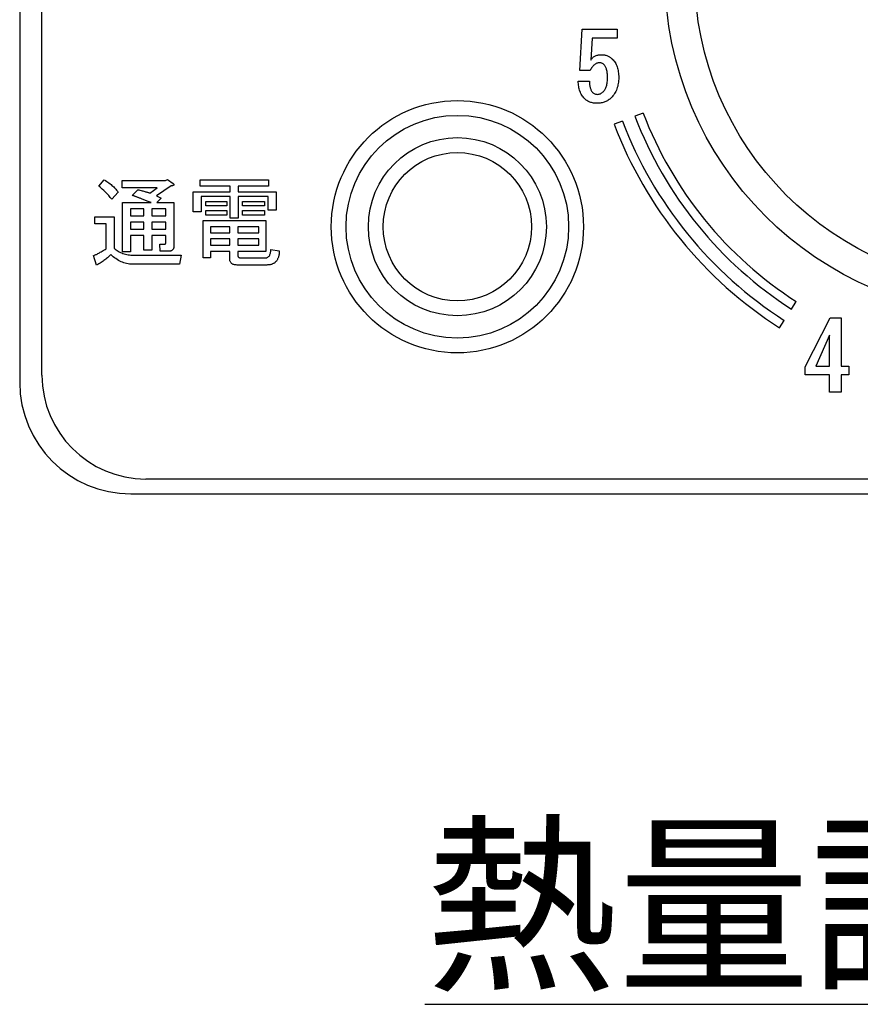
# Model space of a CAD drawing. Units: millimetres. Extents: x 0 to 442, y 0 to 285.
# Drawn here: x 260 to 288, y 74 to 107 of the extents above; entities that cross this region are included whole.
import ezdxf

# ---------------------------------------------------------------- set-up
doc = ezdxf.new("R2010")
doc.units = ezdxf.units.MM
for name, color, linetype in [('001', 179, 'Continuous'), ('002', 179, 'Continuous'), ('009', 179, 'Continuous'), ('011', 179, 'Continuous'), ('014', 179, 'Continuous')]:
    doc.layers.add(name, color=color, linetype=linetype)
doc.styles.add('SLDTEXTSTYLE0', font='TXT', dxfattribs={"width": 0.75, "bigfont": 'bigfont'})

msp = doc.modelspace()

# ---------------------------------------------------------------- linework, layer by layer
at = {"layer": '001', "color": 7}
for p, q in [((259.8453, 122.678557), (259.8453, 94.678557)), ((278.722815, 105.188195), (278.799186, 106.585517)), ((278.799186, 106.585517), (279.983894, 106.585517)), ((279.983894, 106.585517), (279.983894, 106.284273)), ((279.143802, 106.284273), (279.096659, 105.536111)), ((279.983894, 106.284273), (279.143802, 106.284273)), ((279.096659, 105.536111), (279.108653, 105.55834)), ((279.108653, 105.55834), (279.121645, 105.579954)), ((279.121645, 105.579954), (279.135882, 105.599705)), ((279.135882, 105.599705), (279.151817, 105.61814)), ((279.151817, 105.61814), (279.169065, 105.634916)), ((279.169065, 105.634916), (279.187645, 105.650198)), ((279.187645, 105.650198), (279.207858, 105.664232)), ((279.207858, 105.664232), (279.229131, 105.676597)), ((279.229131, 105.676597), (279.25209, 105.687602)), ((279.25209, 105.687602), (279.275803, 105.69687)), ((279.275803, 105.69687), (279.301736, 105.704987)), ((279.301736, 105.704987), (279.328132, 105.711483)), ((279.328132, 105.711483), (279.356765, 105.716836)), ((279.356765, 105.716836), (279.385647, 105.720441)), ((279.385647, 105.720441), (279.417191, 105.722416)), ((279.417191, 105.722416), (279.448819, 105.72327)), ((279.448819, 105.72327), (279.475944, 105.722425)), ((279.475944, 105.722425), (279.503034, 105.720912)), ((279.503034, 105.720912), (279.528818, 105.7183)), ((279.528818, 105.7183), (279.554419, 105.714312)), ((279.554419, 105.714312), (279.579296, 105.708989)), ((279.579296, 105.708989), (279.60392, 105.702527)), ((279.60392, 105.702527), (279.627694, 105.695329)), ((279.627694, 105.695329), (279.651063, 105.686969)), ((279.651063, 105.686969), (279.673736, 105.677223)), ((279.673736, 105.677223), (279.695849, 105.666226)), ((279.695849, 105.666226), (279.717366, 105.654244)), ((279.717366, 105.654244), (279.738277, 105.64124)), ((279.738277, 105.64124), (279.758745, 105.626964)), ((279.758745, 105.626964), (279.778349, 105.61154)), ((279.778349, 105.61154), (279.797474, 105.594641)), ((279.797474, 105.594641), (279.816063, 105.577125)), ((279.816063, 105.577125), (279.842054, 105.548809)), ((279.842054, 105.548809), (279.866978, 105.519611)), ((279.866978, 105.519611), (279.89009, 105.488719)), ((279.89009, 105.488719), (279.911293, 105.45644)), ((279.068374, 105.188195), (278.722815, 105.188195)), ((279.085419, 105.219307), (279.068374, 105.188195)), ((279.103259, 105.249953), (279.085419, 105.219307)), ((279.120738, 105.277044), (279.103259, 105.249953)), ((279.13956, 105.303224), (279.120738, 105.277044)), ((279.157845, 105.326097), (279.13956, 105.303224)), ((279.177275, 105.34801), (279.157845, 105.326097)), ((279.196253, 105.367253), (279.177275, 105.34801)), ((279.216403, 105.385253), (279.196253, 105.367253)), ((279.236115, 105.400425), (279.216403, 105.385253)), ((279.256946, 105.414011), (279.236115, 105.400425)), ((279.27726, 105.425007), (279.256946, 105.414011)), ((279.298432, 105.434282), (279.27726, 105.425007)), ((279.319837, 105.441495), (279.298432, 105.434282)), ((279.341804, 105.44654), (279.319837, 105.441495)), ((279.36387, 105.449285), (279.341804, 105.44654)), ((279.386119, 105.450782), (279.36387, 105.449285)), ((279.407205, 105.449322), (279.386119, 105.450782)), ((279.428075, 105.44654), (279.407205, 105.449322)), ((279.448175, 105.441502), (279.428075, 105.44654)), ((279.467676, 105.434282), (279.448175, 105.441502)), ((279.486887, 105.424897), (279.467676, 105.434282)), ((279.504919, 105.413539), (279.486887, 105.424897)), ((279.522555, 105.399495), (279.504919, 105.413539)), ((279.539333, 105.38431), (279.522555, 105.399495)), ((279.553423, 105.3686), (279.539333, 105.38431)), ((279.566677, 105.352253), (279.553423, 105.3686)), ((279.579181, 105.333638), (279.566677, 105.352253)), ((279.590248, 105.314067), (279.579181, 105.333638)), ((279.601046, 105.292193), (279.590248, 105.314067)), ((279.61052, 105.269752), (279.601046, 105.292193)), ((279.619214, 105.244759), (279.61052, 105.269752)), ((279.626548, 105.219309), (279.619214, 105.244759)), ((279.633432, 105.191136), (279.626548, 105.219309)), ((279.639277, 105.162738), (279.633432, 105.191136)), ((279.644573, 105.131475), (279.639277, 105.162738)), ((279.911293, 105.45644), (279.931081, 105.422525)), ((279.931081, 105.422525), (279.949007, 105.38761)), ((279.949007, 105.38761), (279.965358, 105.350795)), ((279.965358, 105.350795), (279.97965, 105.313124)), ((279.97965, 105.313124), (279.992431, 105.273107)), ((279.992431, 105.273107), (280.003222, 105.23251)), ((280.003222, 105.23251), (280.0126, 105.189553)), ((280.0126, 105.189553), (280.020194, 105.146237)), ((278.669071, 104.836507), (279.046688, 104.836507)), ((278.67163, 104.788851), (278.669071, 104.836507)), ((279.046688, 104.836507), (279.047404, 104.803264)), ((279.648706, 105.100037), (279.644573, 105.131475)), ((279.64682, 104.799735), (279.650747, 104.837401)), ((279.651881, 105.065668), (279.648706, 105.100037)), ((279.650747, 104.837401), (279.65342, 104.875164)), ((279.653891, 105.031209), (279.651881, 105.065668)), ((279.65342, 104.875164), (279.654972, 104.91569)), ((279.655099, 104.993737), (279.653891, 105.031209)), ((279.654972, 104.91569), (279.655777, 104.956251)), ((279.655777, 104.956251), (279.655099, 104.993737)), ((280.020194, 105.146237), (280.026378, 105.100376)), ((280.030094, 104.851593), (280.025122, 104.801964)), ((280.026378, 105.100376), (280.030565, 105.054309)), ((280.032723, 104.903875), (280.030094, 104.851593)), ((280.030565, 105.054309), (280.032836, 105.005314)), ((280.033865, 104.956251), (280.032723, 104.903875)), ((280.032836, 105.005314), (280.033865, 104.956251)), ((278.6752, 104.741278), (278.67163, 104.788851)), ((278.680239, 104.696622), (278.6752, 104.741278)), ((278.686985, 104.652177), (278.680239, 104.696622)), ((278.694885, 104.610513), (278.686985, 104.652177)), ((278.704429, 104.569205), (278.694885, 104.610513)), ((278.715136, 104.530537), (278.704429, 104.569205)), ((278.727529, 104.492362), (278.715136, 104.530537)), ((278.740964, 104.456608), (278.727529, 104.492362)), ((279.047404, 104.803264), (279.048573, 104.770036)), ((279.048573, 104.770036), (279.05043, 104.739353)), ((279.05043, 104.739353), (279.053288, 104.708749)), ((279.053288, 104.708749), (279.056988, 104.680617)), ((279.056988, 104.680617), (279.061774, 104.652649)), ((279.061774, 104.652649), (279.067137, 104.627304)), ((279.067137, 104.627304), (279.073559, 104.602206)), ((279.073559, 104.602206), (279.080528, 104.579381)), ((279.080528, 104.579381), (279.088645, 104.556949)), ((279.088645, 104.556949), (279.097276, 104.536666)), ((279.097276, 104.536666), (279.107031, 104.516877)), ((279.107031, 104.516877), (279.117205, 104.498992)), ((279.117205, 104.498992), (279.128717, 104.481991)), ((279.514347, 104.477748), (279.531305, 104.496483)), ((279.531305, 104.496483), (279.547348, 104.515934)), ((279.547348, 104.515934), (279.562518, 104.537785)), ((279.562518, 104.537785), (279.576105, 104.56072)), ((279.576105, 104.56072), (279.58909, 104.585607)), ((279.58909, 104.585607), (279.600619, 104.611163)), ((279.600619, 104.611163), (279.611279, 104.639407)), ((279.611279, 104.639407), (279.62042, 104.668206)), ((279.62042, 104.668206), (279.628879, 104.699396)), ((279.628879, 104.699396), (279.635977, 104.730907)), ((279.635977, 104.730907), (279.642076, 104.765208)), ((279.642076, 104.765208), (279.64682, 104.799735)), ((279.953173, 104.529122), (279.933921, 104.488119)), ((279.970221, 104.571091), (279.953173, 104.529122)), ((279.985275, 104.61481), (279.970221, 104.571091)), ((279.998036, 104.659249), (279.985275, 104.61481)), ((280.008956, 104.705697), (279.998036, 104.659249)), ((280.017836, 104.752593), (280.008956, 104.705697)), ((280.025122, 104.801964), (280.017836, 104.752593)), ((278.756286, 104.421648), (278.740964, 104.456608)), ((278.772898, 104.389161), (278.756286, 104.421648)), ((278.791172, 104.357533), (278.772898, 104.389161)), ((278.81031, 104.32765), (278.791172, 104.357533)), ((278.831244, 104.299076), (278.81031, 104.32765)), ((278.853774, 104.272685), (278.831244, 104.299076)), ((278.877444, 104.247218), (278.853774, 104.272685)), ((278.897876, 104.227995), (278.877444, 104.247218)), ((278.91893, 104.209503), (278.897876, 104.227995)), ((278.941061, 104.192346), (278.91893, 104.209503)), ((278.964187, 104.176503), (278.941061, 104.192346)), ((278.988083, 104.161906), (278.964187, 104.176503)), ((279.012744, 104.148689), (278.988083, 104.161906)), ((279.128717, 104.481991), (279.140842, 104.467093)), ((279.140842, 104.467093), (279.153703, 104.452762)), ((279.153703, 104.452762), (279.17095, 104.437783)), ((279.17095, 104.437783), (279.18906, 104.424005)), ((279.18906, 104.424005), (279.208475, 104.412511)), ((279.208475, 104.412511), (279.229131, 104.403262)), ((279.229131, 104.403262), (279.251466, 104.395945)), ((279.251466, 104.395945), (279.274389, 104.391004)), ((279.274389, 104.391004), (279.299048, 104.388197)), ((279.299048, 104.388197), (279.32389, 104.386762)), ((279.32389, 104.386762), (279.348555, 104.388752)), ((279.348555, 104.388752), (279.372918, 104.392419)), ((279.372918, 104.392419), (279.397671, 104.39941)), ((279.397671, 104.39941), (279.421475, 104.409391)), ((279.421475, 104.409391), (279.445529, 104.422648)), ((279.445529, 104.422648), (279.468147, 104.438148)), ((279.468147, 104.438148), (279.491697, 104.457384)), ((279.491697, 104.457384), (279.514347, 104.477748)), ((279.653822, 104.173935), (279.626548, 104.158589)), ((279.680292, 104.190646), (279.653822, 104.173935)), ((279.706053, 104.208799), (279.680292, 104.190646)), ((279.730734, 104.228361), (279.706053, 104.208799)), ((279.754888, 104.249884), (279.730734, 104.228361)), ((279.778349, 104.272204), (279.754888, 104.249884)), ((279.808883, 104.304934), (279.778349, 104.272204)), ((279.838221, 104.338676), (279.808883, 104.304934)), ((279.86522, 104.373948), (279.838221, 104.338676)), ((279.890079, 104.410805), (279.86522, 104.373948)), ((279.912984, 104.448911), (279.890079, 104.410805)), ((279.933921, 104.488119), (279.912984, 104.448911)), ((279.038839, 104.136688), (279.012744, 104.148689)), ((279.065545, 104.12606), (279.038839, 104.136688)), ((279.093154, 104.116437), (279.065545, 104.12606)), ((279.121174, 104.108146), (279.093154, 104.116437)), ((279.150946, 104.101051), (279.121174, 104.108146)), ((279.181045, 104.095417), (279.150946, 104.101051)), ((279.212554, 104.090914), (279.181045, 104.095417)), ((279.244217, 104.087874), (279.212554, 104.090914)), ((279.277662, 104.086247), (279.244217, 104.087874)), ((279.311161, 104.085517), (279.277662, 104.086247)), ((279.345847, 104.086403), (279.311161, 104.085517)), ((279.380461, 104.088346), (279.345847, 104.086403)), ((279.413564, 104.091988), (279.380461, 104.088346)), ((279.446461, 104.097303), (279.413564, 104.091988)), ((279.478221, 104.103882), (279.446461, 104.097303)), ((279.509634, 104.111918), (279.478221, 104.103882)), ((279.539833, 104.121271), (279.509634, 104.111918)), ((279.569505, 104.132189), (279.539833, 104.121271)), ((279.598381, 104.144627), (279.569505, 104.132189)), ((279.626548, 104.158589), (279.598381, 104.144627)), ((280.857221, 103.755289), (280.57696, 103.648268)), ((280.156568, 103.487736), (279.876306, 103.380714)), ((262.514989, 101.291702), (262.694544, 101.509733)), ((262.694544, 101.509733), (262.736285, 101.482923)), ((264.759431, 101.484082), (264.823556, 101.522559)), ((264.823556, 101.522559), (265.015938, 101.381479)), ((265.92654, 101.509733), (268.23511, 101.509733)), ((265.92654, 101.297403), (265.92654, 101.509733)), ((268.23511, 101.509733), (268.23511, 101.297403)), ((262.572467, 101.244991), (262.514989, 101.291702)), ((262.628991, 101.197174), (262.572467, 101.244991)), ((262.685193, 101.146098), (262.628991, 101.197174)), ((262.736285, 101.482923), (262.777671, 101.455582)), ((262.777671, 101.455582), (262.81618, 101.428895)), ((262.81618, 101.428895), (262.854148, 101.401431)), ((262.854148, 101.401431), (262.889113, 101.375201)), ((262.889113, 101.375201), (262.9235, 101.348229)), ((262.9235, 101.348229), (262.955184, 101.322024)), ((262.955184, 101.322024), (262.986202, 101.295027)), ((262.986202, 101.295027), (263.014605, 101.26906)), ((263.014605, 101.26906), (263.042254, 101.2423)), ((263.042254, 101.2423), (263.067154, 101.216588)), ((263.067154, 101.216588), (263.09118, 101.190049)), ((263.09118, 101.190049), (263.112855, 101.164348)), ((263.297336, 101.484082), (264.759431, 101.484082)), ((263.297336, 101.24135), (263.297336, 101.484082)), ((264.477272, 101.24135), (263.297336, 101.24135)), ((263.630796, 100.983892), (263.823176, 101.176273)), ((263.823176, 101.176273), (263.861436, 101.167091)), ((264.233589, 101.060845), (264.477272, 101.24135)), ((264.951811, 101.304528), (264.451621, 100.971068)), ((264.967763, 101.306163), (264.951811, 101.304528)), ((264.983637, 101.308328), (264.967763, 101.306163)), ((264.996306, 101.310784), (264.983637, 101.308328)), ((265.008812, 101.314027), (264.996306, 101.310784)), ((265.018032, 101.317114), (265.008812, 101.314027)), ((265.015938, 101.381479), (265.024042, 101.374117)), ((265.026863, 101.321153), (265.018032, 101.317114)), ((265.024042, 101.374117), (265.031613, 101.36628)), ((265.033001, 101.325099), (265.026863, 101.321153)), ((265.031613, 101.36628), (265.036623, 101.359764)), ((265.038264, 101.330178), (265.033001, 101.325099)), ((265.036623, 101.359764), (265.040639, 101.352504)), ((265.041398, 101.335126), (265.038264, 101.330178)), ((265.040639, 101.352504), (265.042618, 101.346643)), ((265.043013, 101.340628), (265.041398, 101.335126)), ((265.042618, 101.346643), (265.043013, 101.340628)), ((266.935945, 101.297403), (265.92654, 101.297403)), ((266.935945, 101.099321), (266.935945, 101.297403)), ((268.23511, 101.297403), (267.209079, 101.297403)), ((267.209079, 101.297403), (267.209079, 101.099321)), ((262.739669, 101.093146), (262.685193, 101.146098)), ((262.794233, 101.036963), (262.739669, 101.093146)), ((262.847023, 100.979142), (262.794233, 101.036963)), ((262.899572, 100.917857), (262.847023, 100.979142)), ((262.951051, 100.855639), (262.899572, 100.917857)), ((263.169083, 101.086496), (262.951051, 100.855639)), ((263.112855, 101.164348), (263.133457, 101.137798)), ((263.133457, 101.137798), (263.151553, 101.112353)), ((263.151553, 101.112353), (263.169083, 101.086496)), ((263.638185, 100.98208), (263.630796, 100.983892)), ((263.645522, 100.980092), (263.638185, 100.98208)), ((263.654328, 100.977309), (263.645522, 100.980092)), ((263.663097, 100.974392), (263.654328, 100.977309)), ((263.673784, 100.971059), (263.663097, 100.974392)), ((263.684473, 100.967742), (263.673784, 100.971059)), ((263.696852, 100.963557), (263.684473, 100.967742)), ((263.709174, 100.959192), (263.696852, 100.963557)), ((263.723424, 100.954201), (263.709174, 100.959192)), ((263.737675, 100.949217), (263.723424, 100.954201)), ((263.753377, 100.943592), (263.737675, 100.949217)), ((263.769025, 100.937816), (263.753377, 100.943592)), ((263.7866, 100.931162), (263.769025, 100.937816)), ((263.804176, 100.924516), (263.7866, 100.931162)), ((263.823424, 100.917416), (263.804176, 100.924516)), ((263.842652, 100.910265), (263.823424, 100.917416)), ((263.863336, 100.902243), (263.842652, 100.910265)), ((263.861436, 101.167091), (263.899654, 101.157748)), ((263.883979, 100.894115), (263.863336, 100.902243)), ((263.906771, 100.885305), (263.883979, 100.894115)), ((263.899654, 101.157748), (263.934347, 101.149024)), ((263.92958, 100.87654), (263.906771, 100.885305)), ((263.953824, 100.867086), (263.92958, 100.87654)), ((263.934347, 101.149024), (263.969006, 101.140173)), ((263.978032, 100.857539), (263.953824, 100.867086)), ((263.969006, 101.140173), (264.000141, 101.132177)), ((264.003914, 100.847309), (263.978032, 100.857539)), ((264.000141, 101.132177), (264.031233, 101.124022)), ((264.029809, 100.837114), (264.003914, 100.847309)), ((264.031233, 101.124022), (264.058813, 101.11653)), ((264.058813, 101.11653), (264.086335, 101.108822)), ((264.086335, 101.108822), (264.110106, 101.102003)), ((264.110106, 101.102003), (264.133836, 101.095046)), ((264.133836, 101.095046), (264.154056, 101.088976)), ((264.154056, 101.088976), (264.174213, 101.082696)), ((264.174213, 101.082696), (264.190914, 101.077208)), ((264.190914, 101.077208), (264.207464, 101.071296)), ((264.207464, 101.071296), (264.220565, 101.066171)), ((264.220565, 101.066171), (264.233589, 101.060845)), ((264.451621, 100.971068), (264.618351, 100.894115)), ((264.618351, 100.894115), (264.464446, 100.740211)), ((265.691883, 100.432401), (265.691883, 101.099321)), ((265.691883, 101.099321), (266.935945, 101.099321)), ((265.965017, 100.947792), (265.965017, 100.432401)), ((266.935945, 100.947792), (265.965017, 100.947792)), ((266.935945, 100.21437), (266.935945, 100.947792)), ((267.209079, 101.099321), (268.491617, 101.099321)), ((267.209079, 100.947792), (267.209079, 100.21437)), ((268.218484, 100.947792), (267.209079, 100.947792)), ((268.218484, 100.483703), (268.218484, 100.947792)), ((268.491617, 101.099321), (268.491617, 100.483703)), ((263.306361, 99.085735), (263.306361, 100.740211)), ((263.306361, 100.740211), (264.272065, 100.740211)), ((263.579496, 100.527879), (263.579496, 100.291321)), ((264.024584, 100.527879), (263.579496, 100.527879)), ((264.024584, 100.291321), (264.024584, 100.527879)), ((264.057613, 100.826228), (264.029809, 100.837114)), ((264.085385, 100.815263), (264.057613, 100.826228)), ((264.114841, 100.803399), (264.085385, 100.815263)), ((264.144287, 100.791512), (264.114841, 100.803399)), ((264.175397, 100.779154), (264.144287, 100.791512)), ((264.206514, 100.766812), (264.175397, 100.779154)), ((264.239316, 100.753578), (264.206514, 100.766812)), ((264.272065, 100.740211), (264.239316, 100.753578)), ((264.768456, 100.527879), (264.297716, 100.527879)), ((264.297716, 100.527879), (264.297716, 100.291321)), ((264.464446, 100.740211), (265.041588, 100.740211)), ((264.768456, 100.291321), (264.768456, 100.527879)), ((265.041588, 100.740211), (265.041588, 99.278116)), ((266.118921, 100.778687), (266.824317, 100.778687)), ((266.118921, 100.627157), (266.118921, 100.778687)), ((266.824317, 100.627157), (266.118921, 100.627157)), ((266.824317, 100.778687), (266.824317, 100.627157)), ((267.350158, 100.778687), (268.094029, 100.778687)), ((267.350158, 100.627157), (267.350158, 100.778687)), ((268.094029, 100.627157), (267.350158, 100.627157)), ((268.094029, 100.778687), (268.094029, 100.627157)), ((262.373908, 100.022938), (262.373908, 100.265671)), ((262.373908, 100.265671), (263.028004, 100.265671)), ((263.028004, 100.265671), (263.028004, 99.201165)), ((263.579496, 100.291321), (264.024584, 100.291321)), ((264.297716, 100.291321), (264.768456, 100.291321)), ((265.965017, 100.432401), (265.691883, 100.432401)), ((266.118921, 100.470878), (266.824317, 100.470878)), ((266.118921, 100.319348), (266.118921, 100.470878)), ((266.824317, 100.319348), (266.118921, 100.319348)), ((266.824317, 100.470878), (266.824317, 100.319348)), ((267.209079, 100.21437), (266.935945, 100.21437)), ((267.350158, 100.319348), (267.350158, 100.470878)), ((267.350158, 100.470878), (268.094029, 100.470878)), ((268.094029, 100.319348), (267.350158, 100.319348)), ((268.094029, 100.470878), (268.094029, 100.319348)), ((268.491617, 100.483703), (268.218484, 100.483703)), ((262.754871, 100.022938), (262.373908, 100.022938)), ((262.754871, 99.188339), (262.754871, 100.022938)), ((264.024584, 100.078991), (263.579496, 100.078991)), ((263.579496, 100.078991), (263.579496, 99.842433)), ((264.024584, 99.842433), (264.024584, 100.078991)), ((264.768456, 100.078991), (264.297716, 100.078991)), ((264.297716, 100.078991), (264.297716, 99.842433)), ((264.768456, 99.842433), (264.768456, 100.078991)), ((266.030094, 98.88053), (266.030094, 100.137417)), ((266.030094, 100.137417), (268.145332, 100.137417)), ((266.272827, 99.925087), (266.272827, 99.727006)), ((266.92312, 99.925087), (266.272827, 99.925087)), ((266.92312, 99.727006), (266.92312, 99.925087)), ((267.196254, 99.925087), (267.196254, 99.727006)), ((267.9026, 99.925087), (267.196254, 99.925087)), ((267.9026, 99.727006), (267.9026, 99.925087)), ((268.145332, 100.137417), (268.145332, 99.091437)), ((263.579496, 99.842433), (264.024584, 99.842433)), ((263.579496, 99.630102), (263.579496, 99.085735)), ((264.024584, 99.630102), (263.579496, 99.630102)), ((264.024584, 99.137038), (264.024584, 99.630102)), ((264.297716, 99.842433), (264.768456, 99.842433)), ((264.768456, 99.630102), (264.297716, 99.630102)), ((264.297716, 99.630102), (264.297716, 99.137038)), ((264.768456, 99.393545), (264.768456, 99.630102)), ((266.272827, 99.727006), (266.92312, 99.727006)), ((267.196254, 99.727006), (267.9026, 99.727006)), ((262.720747, 99.16542), (262.754871, 99.188339)), ((263.028004, 99.201165), (263.060848, 99.173564)), ((264.567049, 99.342243), (264.73378, 99.342243)), ((264.579874, 99.099511), (264.567049, 99.342243)), ((264.73378, 99.342243), (264.741603, 99.343299)), ((264.741603, 99.343299), (264.74898, 99.345568)), ((264.74898, 99.345568), (264.75504, 99.349572)), ((264.75504, 99.349572), (264.759905, 99.355069)), ((264.759905, 99.355069), (264.763798, 99.362813)), ((264.763798, 99.362813), (264.76608, 99.371219)), ((264.76608, 99.371219), (264.767654, 99.382355)), ((264.767654, 99.382355), (264.768456, 99.393545)), ((265.024104, 99.184405), (265.016413, 99.169338)), ((265.030189, 99.200215), (265.024104, 99.184405)), ((265.035295, 99.218086), (265.030189, 99.200215)), ((265.038739, 99.236316), (265.035295, 99.218086)), ((265.040723, 99.257152), (265.038739, 99.236316)), ((265.041588, 99.278116), (265.040723, 99.257152)), ((266.272827, 99.514674), (266.272827, 99.303768)), ((266.92312, 99.514674), (266.272827, 99.514674)), ((266.272827, 99.303768), (266.92312, 99.303768)), ((266.92312, 99.303768), (266.92312, 99.514674)), ((267.196254, 99.514674), (267.196254, 99.303768)), ((267.9026, 99.514674), (267.196254, 99.514674)), ((267.196254, 99.303768), (267.9026, 99.303768)), ((267.9026, 99.303768), (267.9026, 99.514674)), ((262.335433, 98.957482), (262.353569, 98.963185)), ((262.438035, 98.636848), (262.335433, 98.957482)), ((262.353569, 98.963185), (262.371533, 98.969358)), ((262.371533, 98.969358), (262.392099, 98.977548)), ((262.392099, 98.977548), (262.412385, 98.986458)), ((262.412385, 98.986458), (262.435292, 98.996933)), ((262.435292, 98.996933), (262.457986, 99.007834)), ((262.457986, 99.007834), (262.483312, 99.020843)), ((262.483312, 99.020843), (262.508337, 99.034435)), ((262.508337, 99.034435), (262.535763, 99.049918)), ((262.535763, 99.049918), (262.562965, 99.065785)), ((262.562965, 99.065785), (262.592752, 99.083671)), ((262.592752, 99.083671), (262.622341, 99.101887)), ((262.622341, 99.101887), (262.654519, 99.122134)), ((262.654519, 99.122134), (262.686468, 99.142737)), ((262.686468, 99.142737), (262.720747, 99.16542)), ((262.77387, 98.861529), (262.745633, 98.838633)), ((262.799784, 98.88355), (262.77387, 98.861529)), ((262.825172, 98.906181), (262.799784, 98.88355)), ((262.848815, 98.928372), (262.825172, 98.906181)), ((262.871723, 98.951307), (262.848815, 98.928372)), ((262.892356, 98.973437), (262.871723, 98.951307)), ((262.912575, 98.995958), (262.892356, 98.973437)), ((262.954409, 98.956981), (262.912575, 98.995958)), ((262.997127, 98.919006), (262.954409, 98.956981)), ((263.039343, 98.884535), (262.997127, 98.919006)), ((263.083105, 98.852029), (263.039343, 98.884535)), ((263.060848, 99.173564), (263.094506, 99.147013)), ((263.126622, 98.822732), (263.083105, 98.852029)), ((263.094506, 99.147013), (263.129449, 99.122484)), ((263.129449, 99.122484), (263.165757, 99.099986)), ((263.165757, 99.099986), (263.203503, 99.079309)), ((263.203503, 99.079309), (263.242234, 99.06056)), ((263.242234, 99.06056), (263.282241, 99.04349)), ((263.282241, 99.04349), (263.322987, 99.028259)), ((263.579496, 99.085735), (263.306361, 99.085735)), ((263.322987, 99.028259), (263.365683, 99.014447)), ((263.365683, 99.014447), (263.408965, 99.002608)), ((263.408965, 99.002608), (263.453883, 98.992557)), ((263.453883, 98.992557), (263.499217, 98.984558)), ((263.499217, 98.984558), (263.546849, 98.978304)), ((263.546849, 98.978304), (263.594696, 98.974108)), ((263.594696, 98.974108), (263.644781, 98.971669)), ((263.644781, 98.971669), (263.694924, 98.970308)), ((263.694924, 98.970308), (265.285271, 98.970308)), ((264.297716, 99.137038), (264.024584, 99.137038)), ((264.862033, 99.099512), (264.579874, 99.099511)), ((264.883235, 99.100368), (264.862033, 99.099512)), ((264.90431, 99.102362), (264.883235, 99.100368)), ((264.922544, 99.105799), (264.90431, 99.102362)), ((264.94041, 99.110912), (264.922544, 99.105799)), ((264.956205, 99.117019), (264.94041, 99.110912)), ((264.971287, 99.124687), (264.956205, 99.117019)), ((264.984731, 99.133616), (264.971287, 99.124687)), ((264.996938, 99.144162), (264.984731, 99.133616)), ((265.007487, 99.156122), (264.996938, 99.144162)), ((265.016413, 99.169338), (265.007487, 99.156122)), ((265.285271, 98.970308), (265.23397, 98.666774)), ((266.272827, 98.88053), (266.030094, 98.88053)), ((266.272827, 99.091437), (266.272827, 98.88053)), ((266.92312, 99.091437), (266.272827, 99.091437)), ((266.92312, 98.854878), (266.92312, 99.091437)), ((266.924252, 98.82937), (266.92312, 98.854878)), ((267.196254, 99.091437), (267.196254, 98.983133)), ((268.145332, 99.091437), (267.196254, 99.091437)), ((267.196254, 98.983133), (267.196672, 98.97099)), ((267.196672, 98.97099), (267.197678, 98.958907)), ((267.197678, 98.958907), (267.199395, 98.948614)), ((267.199395, 98.948614), (267.201954, 98.938481)), ((267.201954, 98.938481), (267.20509, 98.929282)), ((267.20509, 98.929282), (267.209078, 98.920431)), ((267.209078, 98.920431), (267.213415, 98.913032)), ((267.213415, 98.913032), (267.218579, 98.906181)), ((267.218579, 98.906181), (267.224604, 98.90003)), ((267.224604, 98.90003), (267.231404, 98.89478)), ((267.231404, 98.89478), (267.238786, 98.890578)), ((267.238786, 98.890578), (267.246605, 98.88718)), ((267.246605, 98.88718), (267.255755, 98.884083)), ((267.255755, 98.884083), (267.26513, 98.881955)), ((267.26513, 98.881955), (267.275528, 98.880875)), ((267.275528, 98.880875), (267.286031, 98.88053)), ((267.286031, 98.88053), (268.132506, 98.880529)), ((268.132506, 98.880529), (268.152374, 98.881829)), ((268.152374, 98.881829), (268.171933, 98.884805)), ((268.171933, 98.884805), (268.189473, 98.890219)), ((268.189473, 98.890219), (268.206134, 98.898105)), ((268.206134, 98.898105), (268.221845, 98.908294)), ((268.221845, 98.908294), (268.23606, 98.920431)), ((268.23606, 98.920431), (268.249301, 98.935137)), ((268.249301, 98.935137), (268.260761, 98.951307)), ((268.260761, 98.951307), (268.271645, 98.970564)), ((268.271645, 98.970564), (268.280711, 98.990733)), ((268.280711, 98.990733), (268.289175, 99.01468)), ((268.289175, 99.01468), (268.295911, 99.039185)), ((268.295911, 99.039185), (268.301953, 99.067781)), ((268.301953, 99.067781), (268.306361, 99.096661)), ((268.306361, 99.096661), (268.309691, 99.129623)), ((268.309691, 99.129623), (268.312062, 99.162688)), ((268.312062, 99.162688), (268.594221, 99.111386)), ((268.547194, 98.861529), (268.538431, 98.84181)), ((268.555516, 98.882732), (268.547194, 98.861529)), ((268.562869, 98.90428), (268.555516, 98.882732)), ((268.569515, 98.927189), (268.562869, 98.90428)), ((268.57522, 98.950357), (268.569515, 98.927189)), ((268.58042, 98.975212), (268.57522, 98.950357)), ((268.58472, 99.000233), (268.58042, 98.975212)), ((268.588287, 99.027016), (268.58472, 99.000233)), ((268.590895, 99.05391), (268.588287, 99.027016)), ((268.5928, 99.082633), (268.590895, 99.05391)), ((268.594221, 99.111386), (268.5928, 99.082633)), ((262.476811, 98.659302), (262.438035, 98.636848)), ((262.515463, 98.681973), (262.476811, 98.659302)), ((262.552009, 98.703965), (262.515463, 98.681973)), ((262.58814, 98.726625), (262.552009, 98.703965)), ((262.62184, 98.74887), (262.58814, 98.726625)), ((262.655117, 98.771751), (262.62184, 98.74887)), ((262.686198, 98.793796), (262.655117, 98.771751)), ((262.716869, 98.816403), (262.686198, 98.793796)), ((262.745633, 98.838633), (262.716869, 98.816403)), ((263.171457, 98.795502), (263.126622, 98.822732)), ((263.216254, 98.771125), (263.171457, 98.795502)), ((263.262185, 98.748951), (263.216254, 98.771125)), ((263.307791, 98.729684), (263.262185, 98.748951)), ((263.354338, 98.71285), (263.307791, 98.729684)), ((263.401249, 98.698757), (263.354338, 98.71285)), ((263.448866, 98.687199), (263.401249, 98.698757)), ((263.496877, 98.678203), (263.448866, 98.687199)), ((263.545294, 98.671999), (263.496877, 98.678203)), ((263.594393, 98.668589), (263.545294, 98.671999)), ((263.643621, 98.666774), (263.594393, 98.668589)), ((265.23397, 98.666774), (263.643621, 98.666774)), ((266.92692, 98.804052), (266.924252, 98.82937)), ((266.931681, 98.781672), (266.92692, 98.804052)), ((266.938796, 98.759876), (266.931681, 98.781672)), ((266.947266, 98.740806), (266.938796, 98.759876)), ((266.957796, 98.722825), (266.947266, 98.740806)), ((266.970336, 98.706516), (266.957796, 98.722825)), ((266.984872, 98.691949), (266.970336, 98.706516)), ((267.001721, 98.679001), (266.984872, 98.691949)), ((267.020023, 98.668199), (267.001721, 98.679001)), ((267.040758, 98.658889), (267.020023, 98.668199)), ((267.062299, 98.651573), (267.040758, 98.658889)), ((267.087275, 98.645297), (267.062299, 98.651573)), ((267.112651, 98.641122), (267.087275, 98.645297)), ((267.14156, 98.638771), (267.112651, 98.641122)), ((267.170602, 98.637798), (267.14156, 98.638771)), ((268.170982, 98.637798), (267.170602, 98.637798)), ((268.195943, 98.638401), (268.170982, 98.637798)), ((268.220859, 98.639697), (268.195943, 98.638401)), ((268.24419, 98.642038), (268.220859, 98.639697)), ((268.26741, 98.645398), (268.24419, 98.642038)), ((268.289367, 98.649421), (268.26741, 98.645398)), ((268.311112, 98.654423), (268.289367, 98.649421)), ((268.331479, 98.660269), (268.311112, 98.654423)), ((268.351488, 98.667248), (268.331479, 98.660269)), ((268.370253, 98.675028), (268.351488, 98.667248)), ((268.388539, 98.683874), (268.370253, 98.675028)), ((268.405943, 98.69358), (268.388539, 98.683874)), ((268.42274, 98.7043), (268.405943, 98.69358)), ((268.438771, 98.715948), (268.42274, 98.7043)), ((268.454091, 98.728525), (268.438771, 98.715948)), ((268.468535, 98.741867), (268.454091, 98.728525)), ((268.482117, 98.756076), (268.468535, 98.741867)), ((268.494931, 98.77138), (268.482117, 98.756076)), ((268.506818, 98.787427), (268.494931, 98.77138)), ((268.518237, 98.804701), (268.506818, 98.787427)), ((268.528668, 98.822578), (268.518237, 98.804701)), ((268.538431, 98.84181), (268.528668, 98.822578)), ((285.856079, 97.152313), (286.018151, 97.404766)), ((285.450899, 96.521179), (285.612971, 96.773633)), ((286.314963, 95.211388), (287.164011, 96.858569)), ((287.164011, 96.858569), (287.529841, 96.858569)), ((287.529841, 96.858569), (287.529841, 95.234488)), ((287.138082, 96.273523), (286.680322, 95.234488)), ((287.138082, 95.234488), (287.138082, 96.273523)), ((286.314963, 94.933244), (286.314963, 95.211388)), ((286.680322, 95.234488), (287.138082, 95.234488)), ((287.529841, 95.234488), (287.792429, 95.234488)), ((287.792429, 95.234488), (287.792429, 94.933244)), ((287.138082, 94.933244), (286.314963, 94.933244)), ((287.138082, 94.35857), (287.138082, 94.933244)), ((287.529841, 94.933244), (287.529841, 94.35857)), ((287.792429, 94.933244), (287.529841, 94.933244)), ((287.529841, 94.35857), (287.138082, 94.35857)), ((263.5953, 90.928557), (310.5953, 90.928556))]:
    msp.add_line(p, q, dxfattribs=at)
for radius in [4.25, 3.75, 3, 2.5]:
    msp.add_circle((274.5953, 99.928557), radius, dxfattribs=at)
for centre, radius, start, end in [((293.0953, 108.428557), 13.4, 200.9, 237.3), ((293.0953, 108.428557), 13.1, 200.9, 237.3), ((293.0953, 108.428557), 14.15, 200.9, 237.3), ((293.0953, 108.428557), 13.85, 200.9, 237.3), ((263.5953, 94.678557), 3.75, 180, 270)]:
    msp.add_arc(centre, radius, start, end, dxfattribs=at)
at = {"layer": '002', "color": 7}
for p, q in [((260.5953, 94.928557), (260.5953, 121.928557)), ((310.0953, 91.428557), (264.0953, 91.428557))]:
    msp.add_line(p, q, dxfattribs=at)
msp.add_arc((264.0953, 94.928557), 3.5, 180, 270, dxfattribs=at)
at = {"layer": '009', "color": 7}
msp.add_circle((293.0953, 108.428557), 11.5, dxfattribs=at)
at = {"layer": '011', "color": 7}
msp.add_circle((293.0953, 108.428557), 10.5, dxfattribs=at)

# ---------------------------------------------------------------- texts
at = {"layer": '014', "color": 7, "insert": (273.497106, 79.446107), "char_height": 4.7625, "attachment_point": 1, "style": 'SLDTEXTSTYLE0'}
msp.add_mtext('\\L熱量調節器', dxfattribs=at)

doc.saveas('drawing.dxf')
